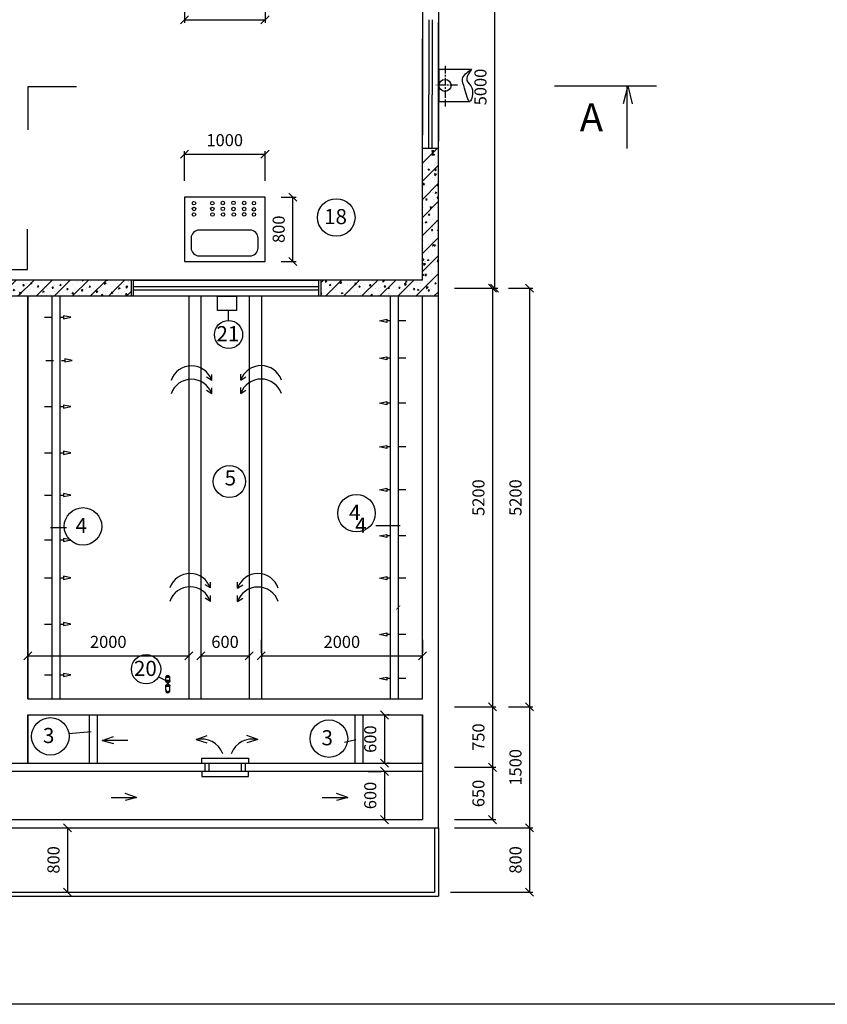
# Model space of a CAD drawing. Units: millimetres. Extents: x 365922 to 482803, y -38375 to 32563.
# Drawn here: x 444295 to 454322, y -7022 to 5208 of the extents above; entities that cross this region are included whole.
import ezdxf

# ---------------------------------------------------------------- set-up
doc = ezdxf.new("R2010")
doc.units = ezdxf.units.MM
doc.linetypes.add('CENTER', pattern=[50.8, 31.75, -6.35, 6.35, -6.35])
for name, color, linetype in [('duong ong', 4, 'Continuous'), ('HACH', 4, 'Continuous'), ('hacht', 33, 'Continuous'), ('HACTH', 142, 'Continuous'), ('NHA', 7, 'Continuous'), ('text', 4, 'Continuous'), ('truc ong', 61, 'Continuous')]:
    doc.layers.add(name, color=color, linetype=linetype)
doc.styles.add('1', font='VHARIALB.ttf', dxfattribs={"height": 2.5})
doc.styles.add('VN', font='VHTIME.ttf')
doc.dimstyles.new('TUAN', dxfattribs={"dimscale": 0, "dimtxt": 150, "dimasz": 100, "dimexe": 40, "dimexo": 200, "dimgap": 100, "dimtad": 1, "dimdec": 0, "dimdsep": 46, "dimtxsty": 'Standard', "dimblk": 'OBLIQUE', "dimblk1": 'ARCHTICK', "dimblk2": 'OBLIQUE', "dimcen": 5, "dimclrd": 7, "dimclre": 7, "dimclrt": 7, "dimadec": 0, "dimazin": 0, "dimtfac": 1, "dimtdec": 0, "dimtmove": 1, "dimatfit": 3, "dimldrblk": 'OBLIQUE', "dimfxl": 0, "dimtolj": 1, "dimtzin": 0, "dimarcsym": 0})
pattern_1 = [(230, (0, 0), (-182.18467, 15.939086), [19.05, -209.55]), (175, (0, 0), (35.242826, -191.05664), [15.24, -167.64]), (280.451, (-15.18, 1.33), (-146.9425, -175.11669), [16.19, -178.09]), (226.1842, (-6e-15, -50.8), (-271.07904, 42.04233), [28.575, -314.325]), (276.6356, (-22.6, -47.3), (-237.40423, -247.42556), [24.285, -267.135]), (171.184, (-6e-15, -50.8), (-237.4046, -247.42512), [22.86, -251.46]), (201, (-25.4, -38.1), (-151.61488, 102.26552), [19.05, -209.55]), (146, (-25.4, -38.1), (-61.80203, -184.18797), [15.24, -167.64]), (251.4514, (-38.03, -29.58), (-213.41649, -81.92286), [16.19, -178.09]), (217.5, (0, 0), (-3.088603, -84.555039), [0, -165.608, 0, -170.18, 0, -168.275]), (187.5, (0, 0), (-66.819663, -100.180575), [0, -97.028, 0, -161.798, 0, -64.135]), (147.5, (56.64, -7e-15), (-135.590595, 5.728744), [0, -63.5, 0, -198.12, 0, -262.89]), (137.5, (82.04, -1e-14), (-148.12918, -25.42649), [0, -82.55, 0, -131.572, 0, -186.69])]

# ---------------------------------------------------------------- blocks, each defined once
blk = doc.blocks.new('_Oblique')
at = {"layer": 'NHA', "color": 0, "lineweight": -2}
blk.add_line((-0.5, -0.5), (0.5, 0.5), dxfattribs=at)
blk = doc.blocks.new('*D12')
at = {"layer": 'Defpoints', "color": 0, "lineweight": -2, "ltscale": 10}
for p in [(444890, -4828), (444890, -5628), (444890, -5628)]:
    blk.add_point(p, dxfattribs=at)
at = {"layer": 'duong ong', "color": 7, "lineweight": -2, "ltscale": 10}
for p, q in [((444690, -4828), (444850, -4828)), ((444890, -4828), (444890, -5628)), ((444690, -5628), (444850, -5628))]:
    blk.add_line(p, q, dxfattribs=at)
at = {"layer": 'duong ong', "color": 7, "lineweight": -2, "ltscale": 10, "xscale": 100, "yscale": 100, "zscale": 100}
for p, rotation in [((444890, -4828), 90), ((444890, -5628), 270)]:
    blk.add_blockref('_Oblique', p, dxfattribs=dict(at, rotation=rotation))
at = {"layer": 'duong ong', "color": 7, "ltscale": 10, "insert": (444715, -5228), "char_height": 150, "attachment_point": 5, "rotation": 90}
blk.add_mtext('\\A1;800', dxfattribs=at)
blk = doc.blocks.new('_ARCHTICK')
at = {"color": 0, "linetype": 'ByBlock', "const_width": 0.15}
blk.add_lwpolyline([(-0.5, -0.5), (0.5, 0.5)], dxfattribs=at)
blk = doc.blocks.new('*D13')
at = {"layer": 'Defpoints', "color": 0, "lineweight": -2, "ltscale": 10}
for p in [(449495, 1872), (449495, -3328), (450166, -3328)]:
    blk.add_point(p, dxfattribs=at)
at = {"layer": 'duong ong', "color": 7, "lineweight": -2, "ltscale": 10}
for p, q in [((449695, 1872), (450206, 1872)), ((450166, 1872), (450166, -3328)), ((449695, -3328), (450206, -3328))]:
    blk.add_line(p, q, dxfattribs=at)
at = {"layer": 'duong ong', "color": 7, "lineweight": -2, "ltscale": 10, "xscale": 100, "yscale": 100, "zscale": 100}
for p, rotation in [((450166, 1872), 90), ((450166, -3328), 270)]:
    blk.add_blockref('_Oblique', p, dxfattribs=dict(at, rotation=rotation))
at = {"layer": 'duong ong', "color": 7, "ltscale": 10, "insert": (449991, -728), "char_height": 150, "attachment_point": 5, "rotation": 90}
blk.add_mtext('\\A1;5200', dxfattribs=at)
blk = doc.blocks.new('*D14')
at = {"layer": 'Defpoints', "color": 0, "lineweight": -2, "ltscale": 10}
for p in [(449495, -3328), (449495, -4078), (450166, -4078)]:
    blk.add_point(p, dxfattribs=at)
at = {"layer": 'duong ong', "color": 7, "lineweight": -2, "ltscale": 10}
for p, q in [((449695, -3328), (450206, -3328)), ((450166, -3328), (450166, -4078)), ((449695, -4078), (450206, -4078))]:
    blk.add_line(p, q, dxfattribs=at)
at = {"layer": 'duong ong', "color": 7, "lineweight": -2, "ltscale": 10, "xscale": 100, "yscale": 100, "zscale": 100}
for p, rotation in [((450166, -3328), 90), ((450166, -4078), 270)]:
    blk.add_blockref('_Oblique', p, dxfattribs=dict(at, rotation=rotation))
at = {"layer": 'duong ong', "color": 7, "ltscale": 10, "insert": (449991, -3703), "char_height": 150, "attachment_point": 5, "rotation": 90}
blk.add_mtext('\\A1;750', dxfattribs=at)
blk = doc.blocks.new('*D15')
at = {"layer": 'Defpoints', "color": 0, "lineweight": -2, "ltscale": 10}
for p in [(449495, -4078), (449495, -4728), (450166, -4728)]:
    blk.add_point(p, dxfattribs=at)
at = {"layer": 'duong ong', "color": 7, "lineweight": -2, "ltscale": 10}
for p, q in [((449695, -4078), (450206, -4078)), ((450166, -4078), (450166, -4728)), ((449695, -4728), (450206, -4728))]:
    blk.add_line(p, q, dxfattribs=at)
at = {"layer": 'duong ong', "color": 7, "lineweight": -2, "ltscale": 10, "xscale": 100, "yscale": 100, "zscale": 100}
for p, rotation in [((450166, -4078), 90), ((450166, -4728), 270)]:
    blk.add_blockref('_Oblique', p, dxfattribs=dict(at, rotation=rotation))
at = {"layer": 'duong ong', "color": 7, "ltscale": 10, "insert": (449991, -4403), "char_height": 150, "attachment_point": 5, "rotation": 90}
blk.add_mtext('\\A1;650', dxfattribs=at)
blk = doc.blocks.new('*D16')
at = {"layer": 'Defpoints', "color": 0, "lineweight": -2, "ltscale": 10}
for p in [(450166, 1872), (450166, -3328), (450626, -3328)]:
    blk.add_point(p, dxfattribs=at)
at = {"layer": 'duong ong', "color": 7, "lineweight": -2, "ltscale": 10}
for p, q in [((450366, 1872), (450666, 1872)), ((450626, 1872), (450626, -3328)), ((450366, -3328), (450666, -3328))]:
    blk.add_line(p, q, dxfattribs=at)
at = {"layer": 'duong ong', "color": 7, "lineweight": -2, "ltscale": 10, "xscale": 100, "yscale": 100, "zscale": 100}
for p, rotation in [((450626, 1872), 90), ((450626, -3328), 270)]:
    blk.add_blockref('_Oblique', p, dxfattribs=dict(at, rotation=rotation))
at = {"layer": 'duong ong', "color": 7, "ltscale": 10, "insert": (450451, -728), "char_height": 150, "attachment_point": 5, "rotation": 90}
blk.add_mtext('\\A1;5200', dxfattribs=at)
blk = doc.blocks.new('*D17')
at = {"layer": 'Defpoints', "color": 0, "lineweight": -2, "ltscale": 10}
for p in [(450166, -3328), (449495, -4828), (450626, -4828)]:
    blk.add_point(p, dxfattribs=at)
at = {"layer": 'duong ong', "color": 7, "lineweight": -2, "ltscale": 10}
for p, q in [((450366, -3328), (450666, -3328)), ((450626, -3328), (450626, -4828)), ((449695, -4828), (450666, -4828))]:
    blk.add_line(p, q, dxfattribs=at)
at = {"layer": 'duong ong', "color": 7, "lineweight": -2, "ltscale": 10, "xscale": 100, "yscale": 100, "zscale": 100}
for p, rotation in [((450626, -3328), 90), ((450626, -4828), 270)]:
    blk.add_blockref('_Oblique', p, dxfattribs=dict(at, rotation=rotation))
at = {"layer": 'duong ong', "color": 7, "ltscale": 10, "insert": (450451, -4078), "char_height": 150, "attachment_point": 5, "rotation": 90}
blk.add_mtext('\\A1;1500', dxfattribs=at)
blk = doc.blocks.new('*D18')
at = {"layer": 'Defpoints', "color": 0, "lineweight": -2, "ltscale": 10}
for p in [(449495, -4828), (449445, -5628), (450626, -5628)]:
    blk.add_point(p, dxfattribs=at)
at = {"layer": 'duong ong', "color": 7, "lineweight": -2, "ltscale": 10}
for p, q in [((449695, -4828), (450666, -4828)), ((450626, -4828), (450626, -5628)), ((449645, -5628), (450666, -5628))]:
    blk.add_line(p, q, dxfattribs=at)
at = {"layer": 'duong ong', "color": 7, "lineweight": -2, "ltscale": 10, "xscale": 100, "yscale": 100, "zscale": 100}
for p, rotation in [((450626, -4828), 90), ((450626, -5628), 270)]:
    blk.add_blockref('_Oblique', p, dxfattribs=dict(at, rotation=rotation))
at = {"layer": 'duong ong', "color": 7, "ltscale": 10, "insert": (450451, -5228), "char_height": 150, "attachment_point": 5, "rotation": 90}
blk.add_mtext('\\A1;800', dxfattribs=at)
blk = doc.blocks.new('*D51')
at = {"layer": 'Defpoints', "color": 0, "lineweight": -2, "ltscale": 10}
for p in [(444395, -2718), (446395, -2695), (446395, -2718)]:
    blk.add_point(p, dxfattribs=at)
at = {"layer": 'hacht', "color": 7, "lineweight": -2, "ltscale": 10}
for p, q in [((444395, -2518), (444395, -2655)), ((446395, -2518), (446395, -2655)), ((444395, -2695), (446395, -2695))]:
    blk.add_line(p, q, dxfattribs=at)
at = {"layer": 'hacht', "color": 7, "lineweight": -2, "ltscale": 10, "xscale": 100, "yscale": 100, "zscale": 100, "rotation": 180}
blk.add_blockref('_Oblique', (444395, -2695), dxfattribs=at)
at = {"layer": 'hacht', "color": 7, "lineweight": -2, "ltscale": 10, "xscale": 100, "yscale": 100, "zscale": 100}
blk.add_blockref('_Oblique', (446395, -2695), dxfattribs=at)
at = {"layer": 'hacht', "color": 7, "ltscale": 10, "insert": (445395, -2520), "char_height": 150, "attachment_point": 5}
blk.add_mtext('\\A1;2000', dxfattribs=at)
blk = doc.blocks.new('*D52')
at = {"layer": 'Defpoints', "color": 0, "lineweight": -2, "ltscale": 10}
for p in [(446545, -2695), (447145, -2695), (447145, -2695)]:
    blk.add_point(p, dxfattribs=at)
at = {"layer": 'hacht', "color": 7, "lineweight": -2, "ltscale": 10}
for p, q in [((446545, -2495), (446545, -2655)), ((447145, -2495), (447145, -2655)), ((446545, -2695), (447145, -2695))]:
    blk.add_line(p, q, dxfattribs=at)
at = {"layer": 'hacht', "color": 7, "lineweight": -2, "ltscale": 10, "xscale": 100, "yscale": 100, "zscale": 100, "rotation": 180}
blk.add_blockref('_Oblique', (446545, -2695), dxfattribs=at)
at = {"layer": 'hacht', "color": 7, "lineweight": -2, "ltscale": 10, "xscale": 100, "yscale": 100, "zscale": 100}
blk.add_blockref('_Oblique', (447145, -2695), dxfattribs=at)
at = {"layer": 'hacht', "color": 7, "ltscale": 10, "insert": (446845, -2520), "char_height": 150, "attachment_point": 5}
blk.add_mtext('\\A1;600', dxfattribs=at)
blk = doc.blocks.new('*D53')
at = {"layer": 'Defpoints', "color": 0, "lineweight": -2, "ltscale": 10}
for p in [(447295, -2695), (449295, -2695), (449295, -2695)]:
    blk.add_point(p, dxfattribs=at)
at = {"layer": 'hacht', "color": 7, "lineweight": -2, "ltscale": 10}
for p, q in [((447295, -2495), (447295, -2655)), ((449295, -2495), (449295, -2655)), ((447295, -2695), (449295, -2695))]:
    blk.add_line(p, q, dxfattribs=at)
at = {"layer": 'hacht', "color": 7, "lineweight": -2, "ltscale": 10, "xscale": 100, "yscale": 100, "zscale": 100, "rotation": 180}
blk.add_blockref('_Oblique', (447295, -2695), dxfattribs=at)
at = {"layer": 'hacht', "color": 7, "lineweight": -2, "ltscale": 10, "xscale": 100, "yscale": 100, "zscale": 100}
blk.add_blockref('_Oblique', (449295, -2695), dxfattribs=at)
at = {"layer": 'hacht', "color": 7, "ltscale": 10, "insert": (448295, -2520), "char_height": 150, "attachment_point": 5}
blk.add_mtext('\\A1;2000', dxfattribs=at)
blk = doc.blocks.new('*D54')
at = {"layer": 'Defpoints', "color": 0, "lineweight": -2, "ltscale": 10}
for p in [(449695, 6872), (449695, 1872), (450191, 1872)]:
    blk.add_point(p, dxfattribs=at)
at = {"layer": 'hacht', "color": 7, "lineweight": -2, "ltscale": 10}
for p, q in [((449895, 6872), (450231, 6872)), ((450191, 6872), (450191, 1872)), ((449895, 1872), (450231, 1872))]:
    blk.add_line(p, q, dxfattribs=at)
at = {"layer": 'hacht', "color": 7, "lineweight": -2, "ltscale": 10, "xscale": 100, "yscale": 100, "zscale": 100}
for p, rotation in [((450191, 6872), 90), ((450191, 1872), 270)]:
    blk.add_blockref('_Oblique', p, dxfattribs=dict(at, rotation=rotation))
at = {"layer": 'hacht', "color": 7, "ltscale": 10, "insert": (450016, 4372), "char_height": 150, "attachment_point": 5, "rotation": 90}
blk.add_mtext('\\A1;5000', dxfattribs=at)
blk = doc.blocks.new('*D61')
at = {"layer": 'Defpoints', "color": 0, "lineweight": -2, "ltscale": 10}
for p in [(448823, -4128), (448823, -4728), (448823, -4728)]:
    blk.add_point(p, dxfattribs=at)
at = {"layer": 'duong ong', "color": 7, "lineweight": -2, "ltscale": 10}
for p, q in [((448623, -4128), (448783, -4128)), ((448823, -4128), (448823, -4728)), ((448623, -4728), (448783, -4728))]:
    blk.add_line(p, q, dxfattribs=at)
at = {"layer": 'duong ong', "color": 7, "lineweight": -2, "ltscale": 10, "xscale": 100, "yscale": 100, "zscale": 100}
for p, rotation in [((448823, -4128), 90), ((448823, -4728), 270)]:
    blk.add_blockref('_Oblique', p, dxfattribs=dict(at, rotation=rotation))
at = {"layer": 'duong ong', "color": 7, "ltscale": 10, "insert": (448648, -4428), "char_height": 150, "attachment_point": 5, "rotation": 90}
blk.add_mtext('\\A1;600', dxfattribs=at)
blk = doc.blocks.new('*D62')
at = {"layer": 'Defpoints', "color": 0, "lineweight": -2, "ltscale": 10}
for p in [(448684, -3428), (448684, -4028), (448823, -4028)]:
    blk.add_point(p, dxfattribs=at)
at = {"layer": 'duong ong', "color": 7, "lineweight": -2, "ltscale": 10}
for p, q in [((448823, -3428), (448823, -4028)), ((448884, -3428), (448863, -3428)), ((448884, -4028), (448863, -4028))]:
    blk.add_line(p, q, dxfattribs=at)
at = {"layer": 'duong ong', "color": 7, "lineweight": -2, "ltscale": 10, "xscale": 100, "yscale": 100, "zscale": 100}
for p, rotation in [((448823, -3428), 90), ((448823, -4028), 270)]:
    blk.add_blockref('_Oblique', p, dxfattribs=dict(at, rotation=rotation))
at = {"layer": 'duong ong', "color": 7, "ltscale": 10, "insert": (448648, -3728), "char_height": 150, "attachment_point": 5, "rotation": 90}
blk.add_mtext('\\A1;600', dxfattribs=at)
blk = doc.blocks.new('*D167')
at = {"layer": 'Defpoints', "color": 0, "lineweight": -2, "ltscale": 10}
for p in [(446341, 5739), (447341, 5739), (447341, 5208)]:
    blk.add_point(p, dxfattribs=at)
at = {"layer": 'HACTH', "color": 7, "lineweight": -2, "ltscale": 10}
for p, q in [((446341, 5539), (446341, 5168)), ((447341, 5539), (447341, 5168)), ((446341, 5208), (447341, 5208))]:
    blk.add_line(p, q, dxfattribs=at)
at = {"layer": 'HACTH', "color": 7, "lineweight": -2, "ltscale": 10, "xscale": 100, "yscale": 100, "zscale": 100, "rotation": 180}
blk.add_blockref('_Oblique', (446341, 5208), dxfattribs=at)
at = {"layer": 'HACTH', "color": 7, "lineweight": -2, "ltscale": 10, "xscale": 100, "yscale": 100, "zscale": 100}
blk.add_blockref('_Oblique', (447341, 5208), dxfattribs=at)
at = {"layer": 'HACTH', "color": 7, "lineweight": -2, "ltscale": 10, "insert": (446841, 5383), "char_height": 150, "attachment_point": 5}
blk.add_mtext('\\A1;1000', dxfattribs=at)
blk = doc.blocks.new('*D174')
at = {"layer": 'Defpoints', "color": 0, "lineweight": -2, "ltscale": 10}
for p in [(447341, 3005), (447686, 3005), (447341, 2205)]:
    blk.add_point(p, dxfattribs=at)
at = {"layer": 'HACTH', "color": 7, "lineweight": -2, "ltscale": 10}
for p, q in [((447541, 3005), (447726, 3005)), ((447686, 2205), (447686, 3005)), ((447541, 2205), (447726, 2205))]:
    blk.add_line(p, q, dxfattribs=at)
at = {"layer": 'HACTH', "color": 7, "lineweight": -2, "ltscale": 10, "xscale": 100, "yscale": 100, "zscale": 100}
for p, rotation in [((447686, 3005), 90), ((447686, 2205), 270)]:
    blk.add_blockref('_Oblique', p, dxfattribs=dict(at, rotation=rotation))
at = {"layer": 'HACTH', "color": 7, "lineweight": -2, "ltscale": 10, "insert": (447511, 2605), "char_height": 150, "attachment_point": 5, "rotation": 90}
blk.add_mtext('\\A1;800', dxfattribs=at)
blk = doc.blocks.new('*D173')
at = {"layer": 'Defpoints', "color": 0, "lineweight": -2, "ltscale": 10}
for p in [(447341, 3537), (446341, 3005), (447341, 3005)]:
    blk.add_point(p, dxfattribs=at)
at = {"layer": 'HACTH', "color": 7, "lineweight": -2, "ltscale": 10}
for p, q in [((446341, 3205), (446341, 3577)), ((447341, 3205), (447341, 3577)), ((446341, 3537), (447341, 3537))]:
    blk.add_line(p, q, dxfattribs=at)
at = {"layer": 'HACTH', "color": 7, "lineweight": -2, "ltscale": 10, "xscale": 100, "yscale": 100, "zscale": 100, "rotation": 180}
blk.add_blockref('_Oblique', (446341, 3537), dxfattribs=at)
at = {"layer": 'HACTH', "color": 7, "lineweight": -2, "ltscale": 10, "xscale": 100, "yscale": 100, "zscale": 100}
blk.add_blockref('_Oblique', (447341, 3537), dxfattribs=at)
at = {"layer": 'HACTH', "color": 7, "lineweight": -2, "ltscale": 10, "insert": (446841, 3712), "char_height": 150, "attachment_point": 5}
blk.add_mtext('\\A1;1000', dxfattribs=at)

msp = doc.modelspace()

# ---------------------------------------------------------------- hatches: boundary and pattern name
at = {"layer": 'hacht', "ltscale": 10}
h = msp.add_hatch(dxfattribs=at)
h.set_pattern_fill('AR-CONC', color=256, angle=180, style=0)
h.set_pattern_definition(pattern_1)
h.paths.add_polyline_path([(449495.5, 2072.2), (449495.5, 3607.6), (449295.5, 3607.6), (449295.5, 1972.2), (448032.6, 1972.2), (448032.6, 1772.2), (449495.5, 1772.2)])
h = msp.add_hatch(dxfattribs=at)
h.set_pattern_fill('ANSI31', color=256, scale=50, angle=180, style=0)
h.paths.add_polyline_path([(449495.5, 2072.2), (449495.5, 3607.6), (449295.5, 3607.6), (449295.5, 1972.2), (448032.6, 1972.2), (448032.6, 1772.2), (449495.5, 1772.2)])
h = msp.add_hatch(dxfattribs=at)
h.set_pattern_fill('AR-CONC', color=256, angle=180, style=0)
h.set_pattern_definition(pattern_1)
h.paths.add_polyline_path([(445679.4, 1972.2), (442932.3, 1972.2), (442932.3, 1772.2), (445679.4, 1772.2)])
h = msp.add_hatch(dxfattribs=at)
h.set_pattern_fill('ANSI31', color=256, scale=50, angle=180, style=0)
h.paths.add_polyline_path([(445679.4, 1972.2), (442932.3, 1972.2), (442932.3, 1772.2), (445679.4, 1772.2)])

# ---------------------------------------------------------------- linework, layer by layer
at = {"layer": 'duong ong'}
for p, q in [((449295.5, 6772.2), (449295.5, 3772.2)), ((449495.5, 6772.2), (449495.5, 3701.2)), ((449495.5, 1972.2), (449495.5, 5172.2)), ((449295.5, 1972.2), (449295.5, 4972.2)), ((449500.7, 4592.1), (449903.8, 4592.1)), ((449500.7, 4192.1), (449883, 4192.1)), ((445705.7, 1972.2), (434195.5, 1972.2)), ((449295.5, 1972.2), (444395.5, 1972.2)), ((445679.4, 1972.2), (445679.4, 1772.2)), ((445705.7, 1972.2), (448005.7, 1972.2)), ((445705.7, 1972.2), (445705.7, 1772.2)), ((449495.5, -4827.8), (449495.5, 2072.2)), ((445705.7, 1772.2), (437805.7, 1772.2)), ((449495.5, 1772.2), (444395.5, 1772.2)), ((444395.5, -3227.8), (444395.5, 1772.2)), ((444395.5, 1772.2), (444395.5, -3227.8)), ((449295.5, -3227.8), (449295.5, 1772.2)), ((444395.5, -3227.8), (449295.5, -3227.8)), ((444395.5, -3427.8), (449295.5, -3427.8)), ((444395.5, -3427.8), (444395.5, -4027.8)), ((444395.5, -4027.8), (444395.5, -3427.8)), ((445157.9, -3427.8), (445157.9, -4027.8)), ((445257.9, -3427.8), (445257.9, -4027.8)), ((448455.6, -3427.8), (448455.6, -4027.8)), ((448555.6, -3427.8), (448555.6, -4027.8)), ((449295.5, -4027.8), (449295.5, -3427.8)), ((434195.5, -4027.8), (449295.5, -4027.8)), ((446555.2, -3962.8), (447134.8, -3962.8)), ((446555.2, -4027.8), (446555.2, -3962.8)), ((446595.5, -4027.8), (446595.5, -4127.8)), ((446645.5, -4027.8), (446645.5, -4127.8)), ((447045.5, -4027.8), (447045.5, -4127.8)), ((447095.5, -4027.8), (447095.5, -4127.8)), ((447134.8, -3962.8), (447134.8, -4027.8)), ((434195.5, -4127.8), (449295.5, -4127.8)), ((446555.2, -4127.8), (446555.2, -4192.7)), ((447134.8, -4192.7), (447134.8, -4127.8)), ((449295.5, -4127.8), (449295.5, -4627.8)), ((446555.2, -4192.7), (447134.8, -4192.7)), ((434195.5, -4727.8), (449295.5, -4727.8)), ((433995.5, -4827.8), (449495.5, -4827.8)), ((433145.5, -5677.8), (449495.5, -5677.8)), ((433195.5, -5627.8), (449445.5, -5627.8))]:
    msp.add_line(p, q, dxfattribs=at)
at = {"layer": 'duong ong', "ltscale": 10}
for p, q in [((449295.5, 5208.1), (449295.5, 4274.4)), ((449375.5, 5208.1), (449375.5, 4274.4)), ((449415.5, 5208.1), (449415.5, 4274.4)), ((449415.5, 5208.1), (449415.5, 4274.4)), ((449495.5, 5208.1), (449495.5, 4274.4)), ((449295.5, 3607.6), (449295.5, 4274.4)), ((449375.5, 3607.6), (449375.5, 4274.4)), ((449415.5, 3607.6), (449415.5, 4274.4)), ((449415.5, 3607.6), (449415.5, 4274.4)), ((449495.5, 3607.6), (449495.5, 4274.4)), ((449495.5, 3607.6), (449295.5, 3607.6)), ((448005.7, 1972.2), (448005.7, 1772.2)), ((448032.6, 1972.2), (448032.6, 1772.2)), ((445705.7, 1892.2), (448005.7, 1892.2)), ((445705.7, 1892.2), (448005.7, 1892.2)), ((445705.7, 1852.2), (448005.7, 1852.2)), ((446679, 728.6), (446616, 768.9)), ((446679, 728.6), (446679.2, 801.6)), ((447040.2, 731.5), (447040, 804.5)), ((447040.2, 731.5), (447103.2, 771.9)), ((446679, 561.9), (446679.2, 634.9)), ((447040.2, 564.9), (447040, 637.9)), ((446679, 561.9), (446616, 602.2)), ((447040.2, 564.9), (447103.2, 605.2)), ((446662.5, -1849.8), (446599.4, -1809.5)), ((446662.5, -1849.8), (446662.6, -1776.8)), ((447000.8, -1851.4), (447000.6, -1778.5)), ((447000.8, -1851.4), (447063.8, -1811.1)), ((446662.5, -2016.5), (446662.6, -1943.5)), ((447000.8, -2018.1), (447000.6, -1945.1)), ((446662.5, -2016.5), (446599.4, -1976.1)), ((447000.8, -2018.1), (447063.8, -1977.8)), ((449295.5, -3427.8), (449295.5, -4027.8)), ((449295.5, -4027.8), (449295.5, -4127.8)), ((449295.5, -4127.8), (449295.5, -4627.8)), ((449295.5, -4627.8), (449295.5, -4727.8)), ((449445.5, -4827.8), (449445.5, -5627.8)), ((449495.5, -4827.8), (449495.5, -5677.8))]:
    msp.add_line(p, q, dxfattribs=at)
msp.add_lwpolyline([(447341.3, 3005.5), (446341.3, 3005.5), (446341.3, 2205.5), (447341.3, 2205.5)], close=True, dxfattribs=at)
msp.add_lwpolyline([(447154.4, 2594.5), (446523.5, 2594.5, 0.4142136), (446423.5, 2494.5), (446423.5, 2375, 0.4142136), (446523.5, 2275), (447154.4, 2275, 0.4142136), (447254.4, 2375), (447254.4, 2494.5, 0.4142136)], format="xyb", close=True, dxfattribs=at)
at = {"layer": 'duong ong'}
msp.add_circle((449575.7, 4392.1), 75, dxfattribs=at)
at = {"layer": 'duong ong', "ltscale": 10}
for centre in [(446459.3, 2928.8), (446686, 2928.8), (446817.2, 2931.2), (446950.8, 2933.6), (447082.7, 2931), (447203.3, 2928.6), (446459.3, 2857.4), (446686, 2857.4), (446817.2, 2859.7), (446950.8, 2857.4), (447082.7, 2857.2), (447203.3, 2852.4), (446459.3, 2788.3), (446688.4, 2788.3), (446819.6, 2788.3), (446953.2, 2788.3), (447082.7, 2790.5), (447203.3, 2787.6)]:
    msp.add_circle(centre, 21.8, dxfattribs=at)
for centre in [(446427.1, 641.5), (447292.1, 644.5), (446427.1, 474.9), (447292.1, 477.8), (446410.5, -1936.9), (447252.8, -1938.5), (446410.5, -2103.5), (447252.8, -2105.2)]:
    msp.add_arc(centre, 266.6, 19.05723, 160.94277, dxfattribs=at)
at = {"layer": 'duong ong'}
msp.add_spline([(449903.8, 4592.1), (449792, 4471.9), (449818.8, 4358.3), (449883, 4192.1), (449910.2, 4360.5), (449847.7, 4454.1), (449903.8, 4592.1)], degree=3, dxfattribs=at)
at = {"layer": 'HACH'}
for p, q in [((444695.5, 1772.2), (444695.5, -3227.8)), ((444795.5, 1772.2), (444795.5, -3227.8)), ((446395.5, 1772.2), (446395.5, -3227.8)), ((446545.5, 1772.2), (446545.5, -3227.8)), ((447145.5, 1772.2), (447145.5, -3227.8)), ((447295.5, 1772.2), (447295.5, -3227.8)), ((448895.5, 1772.2), (448895.5, -3227.8)), ((448995.5, 1772.2), (448995.5, -3227.8)), ((446106, -3006), (446163.4, -3006)), ((446109.1, -3000.8), (446109.1, -2967.4)), ((446109.1, -3061), (446158.7, -3011.2)), ((446158.7, -3061), (446109.1, -3011.2)), ((446158.7, -3000.8), (446158.7, -2967.1)), ((446106, -3066.2), (446163.4, -3066.2)), ((446109.1, -3121.5), (446109.1, -3071.4)), ((446158.7, -3121.5), (446158.7, -3071.4))]:
    msp.add_line(p, q, dxfattribs=at)
for points in [[(446752.6, 1772.2), (446986.9, 1772.2), (446986.9, 1594.1), (446752.6, 1594.1)], [(446106, -3011.2), (446163.4, -3011.2), (446163.4, -3000.8), (446106, -3000.8)], [(446106, -3071.4), (446163.4, -3071.4), (446163.4, -3061), (446106, -3061)]]:
    msp.add_lwpolyline(points, close=True, dxfattribs=at)
for centre, radius, start, end in [((446134, -2961.1), 25.5, 346.27498, 193.29589), ((446133.9, -2975), 26, 17.511, 162.489), ((446134.2, -3022.8), 60.8, 66.25033, 114.40241), ((446133.9, -3128), 25.7, 165.26457, 14.73543), ((446133.9, -3121.5), 24.8, 180, 360), ((446133.9, -3112.2), 26.5, 200.58375, 339.41625)]:
    msp.add_arc(centre, radius, start, end, dxfattribs=at)
at = {"layer": 'hacht', "lineweight": -2, "ltscale": 10}
for p, q in [((446888.9, 1472.2), (446888.9, 1594.1)), ((444602.7, 1512.7), (444695.5, 1512.7)), ((444795.5, 1512.7), (444838.2, 1512.7)), ((444928.4, 1512.7), (444838.2, 1531.7)), ((444838.2, 1531.7), (444838.2, 1493.2)), ((444838.2, 1493.2), (444928.4, 1512.7)), ((448762.6, 1467.5), (448852.7, 1486.4)), ((448852.7, 1486.4), (448852.7, 1448)), ((448852.7, 1448), (448762.6, 1467.5)), ((448895.5, 1467.5), (448852.7, 1467.5)), ((449088.2, 1467.5), (448995.5, 1467.5)), ((444947, 976.3), (444856.9, 995.2)), ((444856.9, 995.2), (444856.9, 956.7)), ((448762.6, 1003.4), (448852.7, 1022.3)), ((448852.7, 983.9), (448762.6, 1003.4)), ((448852.7, 1022.3), (448852.7, 983.9)), ((448895.5, 1003.4), (448852.7, 1003.4)), ((449088.2, 1003.4), (448995.5, 1003.4)), ((444621.4, 976.3), (444714.2, 976.3)), ((444814.2, 976.3), (444856.9, 976.3)), ((444856.9, 956.7), (444947, 976.3)), ((444602.7, 402.1), (444695.5, 402.1)), ((444795.5, 402.1), (444838.2, 402.1)), ((444928.4, 402.1), (444838.2, 421.1)), ((444838.2, 421.1), (444838.2, 382.6)), ((444838.2, 382.6), (444928.4, 402.1)), ((448762.6, 445.9), (448852.7, 464.8)), ((448852.7, 426.3), (448762.6, 445.9)), ((448852.7, 464.8), (448852.7, 426.3)), ((448895.5, 445.9), (448852.7, 445.9)), ((449088.2, 445.9), (448995.5, 445.9)), ((448762.6, -98.5), (448852.7, -79.5)), ((448852.7, -118), (448762.6, -98.5)), ((448852.7, -79.5), (448852.7, -118)), ((448895.5, -98.5), (448852.7, -98.5)), ((449088.2, -98.5), (448995.5, -98.5)), ((444602.7, -171.6), (444695.5, -171.6)), ((444795.5, -171.6), (444838.2, -171.6)), ((444928.4, -171.6), (444838.2, -152.6)), ((444838.2, -152.6), (444838.2, -191.1)), ((444838.2, -191.1), (444928.4, -171.6)), ((444602.7, -696.4), (444695.5, -696.4)), ((444795.5, -696.4), (444838.2, -696.4)), ((444928.4, -696.4), (444838.2, -677.5)), ((444838.2, -677.5), (444838.2, -715.9)), ((444838.2, -715.9), (444928.4, -696.4)), ((448762.6, -631.6), (448852.7, -612.7)), ((448852.7, -651.1), (448762.6, -631.6)), ((448852.7, -612.7), (448852.7, -651.1)), ((448895.5, -631.6), (448852.7, -631.6)), ((449088.2, -631.6), (448995.5, -631.6)), ((448762.6, -1204.5), (448852.7, -1185.6)), ((448852.7, -1224.1), (448762.6, -1204.5)), ((448852.7, -1185.6), (448852.7, -1224.1)), ((448895.5, -1204.5), (448852.7, -1204.5)), ((449088.2, -1204.5), (448995.5, -1204.5)), ((444602.7, -1253.1), (444695.5, -1253.1)), ((444795.5, -1253.1), (444838.2, -1253.1)), ((444928.4, -1253.1), (444838.2, -1234.1)), ((444838.2, -1234.1), (444838.2, -1272.6)), ((444838.2, -1272.6), (444928.4, -1253.1)), ((444928.4, -1723.9), (444838.2, -1705)), ((444838.2, -1705), (444838.2, -1743.5)), ((448762.6, -1727.8), (448852.7, -1708.8)), ((448852.7, -1708.8), (448852.7, -1747.3)), ((444602.7, -1723.9), (444695.5, -1723.9)), ((444795.5, -1723.9), (444838.2, -1723.9)), ((444838.2, -1743.5), (444928.4, -1723.9)), ((448852.7, -1747.3), (448762.6, -1727.8)), ((448895.5, -1727.8), (448852.7, -1727.8)), ((449088.2, -1727.8), (448995.5, -1727.8)), ((444602.7, -2298.4), (444695.5, -2298.4)), ((444795.5, -2298.4), (444838.2, -2298.4)), ((444928.4, -2298.4), (444838.2, -2279.5)), ((444838.2, -2279.5), (444838.2, -2317.9)), ((444838.2, -2317.9), (444928.4, -2298.4)), ((448762.6, -2427.5), (448852.7, -2408.5)), ((448852.7, -2447), (448762.6, -2427.5)), ((448852.7, -2408.5), (448852.7, -2447)), ((448895.5, -2427.5), (448852.7, -2427.5)), ((449088.2, -2427.5), (448995.5, -2427.5)), ((444602.7, -2930.1), (444695.5, -2930.1)), ((444795.5, -2930.1), (444838.2, -2930.1)), ((444928.4, -2930.1), (444838.2, -2911.2)), ((444838.2, -2911.2), (444838.2, -2949.6)), ((444838.2, -2949.6), (444928.4, -2930.1)), ((446020.1, -2955.3), (446109.1, -3000.8)), ((448762.6, -2975.4), (448852.7, -2956.4)), ((448852.7, -2994.9), (448762.6, -2975.4)), ((448852.7, -2956.4), (448852.7, -2994.9)), ((448895.5, -2975.4), (448852.7, -2975.4)), ((449088.2, -2975.4), (448995.5, -2975.4))]:
    msp.add_line(p, q, dxfattribs=at)
at = {"layer": 'hacht', "color": 7, "ltscale": 10}
msp.add_line((448995.5, -1182.9), (448995.5, -2051.2), dxfattribs=at)
at = {"layer": 'HACTH', "lineweight": -2, "ltscale": 10}
for p, q in [((449500.7, 4592.1), (449500.7, 4192.1)), ((448715.3, -1074.1), (449018.2, -1074.1)), ((444875.7, -1103), (444679, -1103)), ((444903.9, -3659.4), (445184.3, -3634.3)), ((448327, -3766.1), (448469.6, -3732.8))]:
    msp.add_line(p, q, dxfattribs=at)
at = {"layer": 'text'}
msp.add_lwpolyline([(428655.6, -7021.6), (428655.6, 31539.7), (482802.7, 31539.7), (482802.7, -7021.6), (428655.6, -7021.6)], close=True, dxfattribs=at)
at = {"layer": 'text', "color": 5}
for centre, radius in [((448225.6, 2751.7), 232.9), ((446888.9, 1297.5), 174.8), ((446899.2, -528.4), 200), ((448476.7, -922.2), 232.9), ((445081.6, -1085.6), 232.9), ((445864.8, -2860), 182.1), ((444676.2, -3693.6), 232.9), ((448134.5, -3721.6), 232.9)]:
    msp.add_circle(centre, radius, dxfattribs=at)
at = {"layer": 'truc ong', "linetype": 'CENTER', "ltscale": 3}
for p, q in [((449577.1, 4636.8), (449577.1, 4131.8)), ((449731.9, 4393.4), (449463.2, 4393.4))]:
    msp.add_line(p, q, dxfattribs=at)
at = {"layer": 'truc ong', "ltscale": 10}
for p, q in [((444401.4, 3841.1), (444401.4, 4376.4)), ((444401.4, 4376.4), (445000.1, 4376.4)), ((450934.9, 4386.9), (452202.9, 4386.9)), ((451845.2, 4386.9), (451788.2, 4164.6)), ((451839.3, 3607.1), (451839.3, 4386.9)), ((451845.2, 4386.9), (451897.9, 4162.5)), ((444394, 2103.7), (444394, 2607.2)), ((443913.1, 2103.7), (444394, 2103.7)), ((445319.5, -3743.2), (445460.8, -3696.1)), ((445637, -3743.2), (445319.5, -3743.2)), ((445319.5, -3743.2), (445460.8, -3780.4)), ((446486, -3734.4), (446621.5, -3680.8)), ((446486, -3734.4), (446619.6, -3772.6)), ((447251, -3734.4), (447115.5, -3680.8)), ((447251, -3734.4), (447117.4, -3772.6)), ((445429.3, -4451.4), (445746.8, -4451.4)), ((445746.8, -4451.4), (445605.5, -4404.3)), ((445746.8, -4451.4), (445605.5, -4488.6)), ((448052.3, -4451.4), (448369.7, -4451.4)), ((448369.7, -4451.4), (448228.5, -4404.3)), ((448369.7, -4451.4), (448228.5, -4488.6))]:
    msp.add_line(p, q, dxfattribs=at)
for centre, start, end in [((446552.4, -4007.6), 20.59249, 103.65236), ((447184.7, -4007.6), 76.34764, 159.40751)]:
    msp.add_arc(centre, 281.1, start, end, dxfattribs=at)

# ---------------------------------------------------------------- block references
at = {"layer": 'hacht', "color": 7, "ltscale": 10, "xscale": 50, "yscale": 50, "zscale": 50, "rotation": 180}
msp.add_blockref('_ARCHTICK', (448995.5, -2091.2), dxfattribs=at)

# ---------------------------------------------------------------- texts
at = {"lineweight": 13, "insert": (451248.4, 4169.8), "char_height": 350, "width": 11256.583, "attachment_point": 1, "style": 'VN'}
msp.add_mtext('{\\Fromans.shx|c0;\\C4;A}', dxfattribs=at)
at = {"layer": 'text', "color": 5, "style": '1'}
for s, p in [('18', (448074.6, 2668.8)), ('21', (446737.8, 1214.5)), ('4', (448384.7, -1005.1)), ('4', (448459.9, -1163.8)), ('4', (444989.6, -1168.6)), ('20', (445713.8, -2942.9)), ('3', (444584.2, -3776.5)), ('3', (448042.5, -3804.6))]:
    msp.add_text(s, height=187.5, dxfattribs=at).set_placement(p)
at = {"layer": 'text', "color": 5, "insert": (446839.9, -390.1), "char_height": 187.5, "width": 686.536, "attachment_point": 1, "style": '1'}
msp.add_mtext('{\\f.VnArial|b1|i0|c0|p34;5}', dxfattribs=at)

# ---------------------------------------------------------------- dimensions: what is measured, and where the dimension line sits
at = {"layer": 'duong ong', "ltscale": 10}
for base, p1, p2, picture, middle in [((450165.6, -3327.8), (449495.5, 1872.2), (449495.5, -3327.8), '*D13', (449990.6, -727.8)), ((450625.7, -3327.8), (450165.6, 1872.2), (450165.6, -3327.8), '*D16', (450450.7, -727.8)), ((450165.6, -4077.8), (449495.5, -3327.8), (449495.5, -4077.8), '*D14', (449990.6, -3702.8)), ((450625.7, -4827.8), (450165.6, -3327.8), (449495.5, -4827.8), '*D17', (450450.7, -4077.8)), ((448823, -4027.8), (448684.2, -3427.8), (448684.2, -4027.8), '*D62', (448648, -3727.8)), ((450165.6, -4727.8), (449495.5, -4077.8), (449495.5, -4727.8), '*D15', (449990.6, -4402.8)), ((448823, -4727.8), (448823, -4127.8), (448823, -4727.8), '*D61', (448648, -4427.8)), ((444889.6, -5627.8), (444889.6, -4827.8), (444889.6, -5627.8), '*D12', (444714.6, -5227.8)), ((450625.7, -5627.8), (449495.5, -4827.8), (449445.5, -5627.8), '*D18', (450450.7, -5227.8))]:
    dim = msp.add_linear_dim(base=base, p1=p1, p2=p2, angle=90, dimstyle='TUAN', override={"dimscale": 1}, dxfattribs=at)
    dim.commit()
    dim.dimension.update_dxf_attribs({"geometry": picture, "text_midpoint": middle})
at = {"layer": 'hacht', "ltscale": 10}
for p1, p2, distance, picture, middle in [((449695.5, 6872.2), (449695.5, 1872.2), 495.1, '*D54', (450015.6, 4372.2)), ((444395.5, -2718), (446395.5, -2718), 22.6, '*D51', (445395.5, -2520.4)), ((446545.5, -2695.4), (447145.5, -2695.4), 0, '*D52', (446845.5, -2520.4)), ((447295.5, -2695.4), (449295.5, -2695.4), 0, '*D53', (448295.5, -2520.4))]:
    dim = msp.add_aligned_dim(p1=p1, p2=p2, distance=distance, dimstyle='TUAN', override={"dimscale": 1}, dxfattribs=at)
    dim.commit()
    dim.dimension.update_dxf_attribs({"geometry": picture, "text_midpoint": middle})
at = {"layer": 'HACTH', "lineweight": -2, "ltscale": 10}
for p1, p2, distance, picture, middle in [((446341.3, 5739), (447341.3, 5739), -531.1, '*D167', (446841.3, 5382.9)), ((446341.3, 3005.5), (447341.3, 3005.5), 531.1, '*D173', (446841.3, 3711.6)), ((447341.3, 2205.5), (447341.3, 3005.5), -345.1, '*D174', (447511.4, 2605.5))]:
    dim = msp.add_aligned_dim(p1=p1, p2=p2, distance=distance, dimstyle='TUAN', override={"dimscale": 1}, dxfattribs=at)
    dim.commit()
    dim.dimension.update_dxf_attribs({"geometry": picture, "text_midpoint": middle})

doc.saveas('drawing.dxf')
